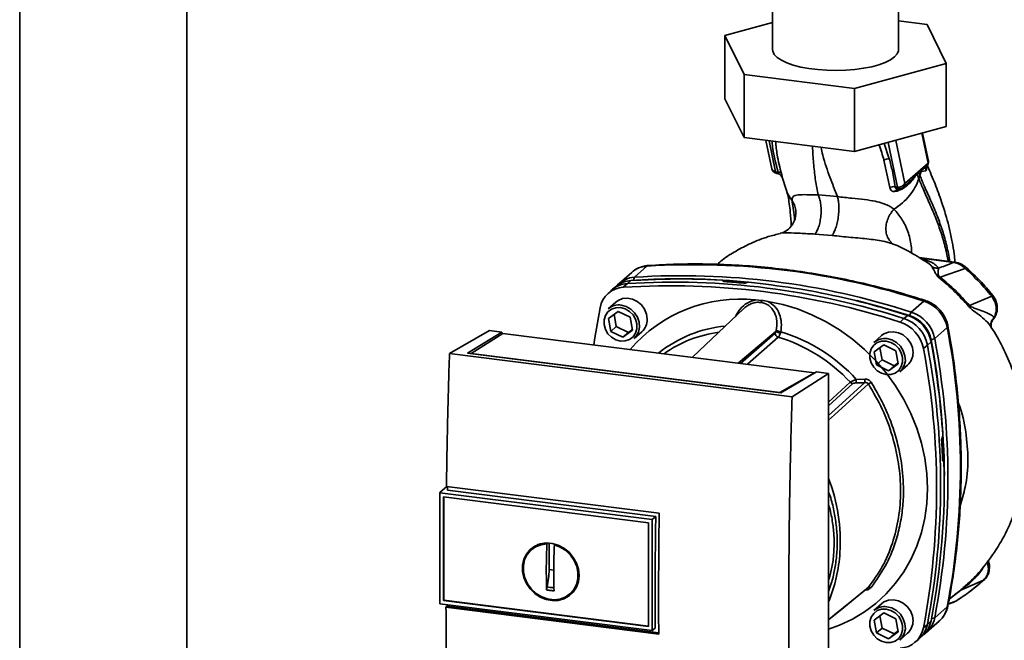
# Paper-space layout 'Blatt1' of a CAD drawing. Units: millimetres. Extents: x 0 to 6300, y 0 to 4455.
# Drawn here: x 4749 to 4999, y 2221 to 2379 of the extents above; entities that cross this region are included whole.
import ezdxf

# ---------------------------------------------------------------- set-up
doc = ezdxf.new("R2010")
doc.units = ezdxf.units.MM

psp = doc.layouts.new('Blatt1')

# ---------------------------------------------------------------- linework, layer by layer
at = {"color": 7, "linetype": 'Continuous', "lineweight": 35, "ltscale": 15}
for p, q in [((4748.94, 2487.64), (4748.94, 2211.4)), ((4791.34, 2211.4), (4791.34, 2487.64)), ((4940.05, 2384.31), (4940.05, 2371.11)), ((4972.05, 2371.11), (4972.05, 2384.31)), ((4927.97, 2374.65), (4940.05, 2377.95)), ((4972.05, 2378.36), (4979.28, 2377.45)), ((4979.28, 2377.45), (4984.13, 2367.58)), ((4932.82, 2364.78), (4927.97, 2374.65)), ((4927.97, 2374.65), (4927.97, 2358.62)), ((4984.13, 2367.58), (4960.9, 2361.24)), ((4984.13, 2367.58), (4984.13, 2351.55)), ((4960.9, 2361.24), (4932.82, 2364.78)), ((4932.82, 2364.78), (4932.82, 2348.75)), ((4960.9, 2361.24), (4960.9, 2345.21)), ((4932.82, 2348.75), (4927.97, 2358.62)), ((4984.13, 2351.55), (4960.9, 2345.21)), ((4977.97, 2349.87), (4979.54, 2342.3)), ((4979.61, 2342.78), (4978.13, 2349.91)), ((4960.9, 2345.21), (4932.82, 2348.75)), ((4938.39, 2348.05), (4939.88, 2340.84)), ((4939.23, 2347.94), (4940.84, 2340.12)), ((4969.69, 2343.41), (4968.43, 2347.26)), ((4969.42, 2347.53), (4971.76, 2336.23)), ((4973.62, 2337.08), (4971.35, 2348.06)), ((4968.34, 2343.05), (4969.86, 2336.08)), ((4979.54, 2342.3), (4973.62, 2337.08)), ((4940.84, 2340.12), (4941.45, 2340.03)), ((4941.13, 2339.66), (4941.3, 2339.63)), ((4976.73, 2339.51), (4977.15, 2339.97)), ((4977.15, 2340.08), (4977.85, 2340.55)), ((4977.15, 2340.08), (4977.15, 2339.97)), ((4977.85, 2340.55), (4977.79, 2340.16)), ((4977.79, 2340.16), (4979, 2340.37)), ((4979.35, 2341.6), (4979.29, 2341.53)), ((4942.29, 2339.03), (4942.37, 2338.9)), ((4942.39, 2338.84), (4942.37, 2338.9)), ((4942.39, 2338.84), (4942.46, 2338.67)), ((4942.43, 2338.99), (4943.56, 2335.36)), ((4973.21, 2336.13), (4974.54, 2337.3)), ((4974.51, 2337.33), (4974.41, 2337.24)), ((4977.2, 2338.29), (4977.48, 2339.11)), ((4971.12, 2335.06), (4971.66, 2335.16)), ((4971.76, 2336.23), (4971.15, 2336.29)), ((4956.52, 2333.81), (4951.64, 2334.24)), ((4950.81, 2324.29), (4955.19, 2323.93)), ((4986.26, 2317.19), (4977.25, 2318.32)), ((4986.07, 2317.11), (4977.75, 2318.16)), ((4979.22, 2317.15), (4979.83, 2316.74)), ((4908.17, 2316.16), (4904.99, 2313.35)), ((4988.97, 2315.59), (4982.63, 2313.38)), ((4904.3, 2314.57), (4901.12, 2311.77)), ((4904.12, 2312.52), (4903.14, 2311.71)), ((4904.99, 2313.35), (4904.76, 2312.57)), ((4927.55, 2312.41), (4927.56, 2312.43)), ((4927.57, 2312.31), (4927.55, 2312.41)), ((4927.56, 2312.43), (4927.59, 2312.29)), ((4927.63, 2312.28), (4927.59, 2312.48)), ((4899.09, 2309.97), (4898.15, 2309.08)), ((4900.44, 2311.1), (4899.44, 2310.28)), ((4903.14, 2311.71), (4902.17, 2310.81)), ((4933.41, 2311.96), (4933.39, 2311.95)), ((4935.74, 2307.62), (4937.31, 2307.48)), ((4975.29, 2304.49), (4978.47, 2307.3)), ((4995.7, 2308.51), (4990.04, 2306.2)), ((4900.27, 2307.02), (4898.33, 2305.31)), ((4898.41, 2302.89), (4900.88, 2304.69)), ((4900.88, 2304.69), (4903.93, 2303.2)), ((4932.76, 2305.37), (4919.77, 2293.03)), ((4898.98, 2299.6), (4898.41, 2302.89)), ((4899.86, 2303.94), (4900.4, 2300.85)), ((4903.93, 2303.2), (4904.51, 2299.91)), ((4972.45, 2301.96), (4973.43, 2302.86)), ((4973.43, 2302.86), (4974.39, 2303.67)), ((4974.83, 2303.66), (4975.29, 2304.49)), ((4996.04, 2302.66), (4996.33, 2303.18)), ((4858.04, 2293.99), (4868.23, 2299.79)), ((4871.32, 2299.4), (4868.23, 2299.79)), ((4900.4, 2300.85), (4898.98, 2299.6)), ((4900.4, 2300.85), (4903.45, 2299.36)), ((4904.51, 2299.91), (4902.03, 2298.11)), ((4903.45, 2299.36), (4904.47, 2300.11)), ((4931.29, 2291.58), (4940.98, 2299.7)), ((4981.22, 2297.76), (4984.4, 2300.57)), ((4995.55, 2300.68), (4995.55, 2300.67)), ((4862.66, 2294.04), (4871.32, 2299.4)), ((4871.62, 2299.1), (4863.57, 2293.97)), ((4871.32, 2299.4), (4871.32, 2298.91)), ((4950.75, 2289.13), (4871.62, 2299.1)), ((4902.03, 2298.11), (4898.98, 2299.6)), ((4903.45, 2299.36), (4902.03, 2298.11)), ((4904.94, 2297.81), (4906.89, 2299.52)), ((4931.96, 2291.5), (4940.72, 2299.16)), ((4941.49, 2298.13), (4933.67, 2291.28)), ((4967.74, 2298.52), (4965.79, 2296.81)), ((4981.22, 2297.76), (4980.34, 2297.42)), ((4965.87, 2294.39), (4968.35, 2296.19)), ((4967.32, 2295.44), (4967.86, 2292.35)), ((4968.35, 2296.19), (4971.4, 2294.7)), ((4971.4, 2294.7), (4971.97, 2291.41)), ((4979.37, 2296.13), (4978.35, 2295.27)), ((4980.29, 2296.98), (4979.37, 2296.13)), ((4945, 2283.03), (4858.04, 2293.99)), ((4942.13, 2284.03), (4862.66, 2294.04)), ((4863.57, 2293.97), (4941.92, 2284.1)), ((4863.57, 2293.97), (4863.57, 2293.93)), ((4966.45, 2291.1), (4965.87, 2294.39)), ((4967.86, 2292.35), (4966.45, 2291.1)), ((4967.86, 2292.35), (4970.91, 2290.86)), ((4969.5, 2289.61), (4966.45, 2291.1)), ((4971.97, 2291.41), (4969.5, 2289.61)), ((4970.91, 2290.86), (4969.5, 2289.61)), ((4970.91, 2290.86), (4971.94, 2291.61)), ((4972.41, 2289.31), (4974.35, 2291.02)), ((4941.92, 2284.1), (4950.75, 2289.13)), ((4951.19, 2289.34), (4942.13, 2284.03)), ((4945, 2283.03), (4954.28, 2288.95)), ((4950.75, 2289.13), (4950.75, 2289.08)), ((4954.28, 2288.95), (4951.19, 2289.34)), ((4954.28, 2187.12), (4954.28, 2288.95)), ((4961.32, 2287.43), (4963.46, 2287.5)), ((4954.28, 2281.67), (4959.8, 2286.69)), ((4954.28, 2280.75), (4960.44, 2286.36)), ((4941.92, 2284.06), (4941.92, 2284.1)), ((4983.11, 2272.64), (4983.13, 2272.66)), ((4983.44, 2266.74), (4983.27, 2266.74)), ((4983.29, 2266.72), (4983.4, 2266.73)), ((4983.38, 2266.71), (4983.31, 2266.71)), ((4983.4, 2266.73), (4983.38, 2266.71)), ((4857.35, 2260.24), (4855.7, 2258.79)), ((4857.27, 2260.25), (4911.27, 2253.45)), ((4855.6, 2258.69), (4855.7, 2258.79)), ((4855.6, 2258.69), (4909.54, 2251.89)), ((4855.6, 2258.69), (4855.6, 2230.5)), ((4856.52, 2231.31), (4856.52, 2257.64)), ((4856.53, 2257.64), (4908.61, 2251.08)), ((4856.63, 2231.41), (4856.63, 2257.63)), ((4910.39, 2252.68), (4857.54, 2259.34)), ((4909.54, 2251.89), (4910.39, 2252.68)), ((4908.61, 2251.08), (4908.61, 2224.75)), ((4909.54, 2251.9), (4909.54, 2223.7)), ((4879.78, 2244.99), (4878.97, 2244.34)), ((4879.8, 2244.96), (4880.6, 2245.39)), ((4882.63, 2238.57), (4882.8, 2245.69)), ((4882.8, 2245.69), (4882.92, 2245.79)), ((4883.33, 2239.19), (4883.33, 2245.92)), ((4884.83, 2245.58), (4884.67, 2245.45)), ((4884.51, 2239.05), (4883.33, 2239.19)), ((4890.48, 2235.21), (4889.54, 2233.91)), ((4993.61, 2236.48), (4987.87, 2233.93)), ((4988.59, 2234.64), (4988.44, 2234.51)), ((4888.82, 2233.17), (4889.58, 2233.88)), ((4984.89, 2231.64), (4987.87, 2233.93)), ((4987.63, 2233.81), (4986.25, 2232.77)), ((4909.54, 2223.7), (4855.6, 2230.5)), ((4856.63, 2231.41), (4856.52, 2231.31)), ((4908.61, 2224.75), (4856.53, 2231.31)), ((4908.61, 2224.86), (4856.63, 2231.41)), ((4857.15, 2229.64), (4857.43, 2229.88)), ((4911.16, 2222.83), (4857.15, 2229.64)), ((4857.43, 2229.88), (4857.43, 2230.27)), ((4857.43, 2229.88), (4911.16, 2223.11)), ((4967.74, 2230.52), (4965.79, 2228.81)), ((4984.4, 2229.72), (4981.22, 2226.91)), ((4984.66, 2230.38), (4986.12, 2230.93)), ((4984.67, 2230.45), (4986.6, 2231.2)), ((4985.97, 2230.87), (4986.5, 2231.16)), ((4986.6, 2231.2), (4986.75, 2231.3)), ((4986.69, 2231.25), (4986.76, 2231.29)), ((4965.87, 2226.39), (4968.35, 2228.19)), ((4967.32, 2227.44), (4967.86, 2224.35)), ((4968.35, 2228.19), (4971.4, 2226.7)), ((4966.45, 2223.1), (4965.87, 2226.39)), ((4971.4, 2226.7), (4971.97, 2223.41)), ((4978.35, 2224.43), (4979.37, 2225.28)), ((4979.16, 2223.27), (4982.35, 2226.07)), ((4979.37, 2225.28), (4980.29, 2226.15)), ((4980.42, 2226.78), (4981.22, 2226.91)), ((4910.28, 2224.32), (4909.54, 2223.7)), ((4967.86, 2224.35), (4966.45, 2223.1)), ((4969.5, 2221.61), (4966.45, 2223.1)), ((4967.86, 2224.35), (4970.91, 2222.86)), ((4971.97, 2223.41), (4969.5, 2221.61)), ((4970.91, 2222.86), (4969.5, 2221.61)), ((4970.91, 2222.86), (4971.94, 2223.61)), ((4972.41, 2221.31), (4974.35, 2223.02)), ((4977.48, 2221.79), (4978.42, 2222.68)), ((4976.13, 2220.66), (4977.13, 2221.48))]:
    psp.add_line(p, q, dxfattribs=at)
at = {"color": 7, "linetype": 'Continuous', "lineweight": 35, "ltscale": 15, "flags": 128}
for points in [[(4972.05, 2371.11), (4972.02, 2370.78), (4971.69, 2369.99), (4971.02, 2369.23), (4970.01, 2368.51), (4968.68, 2367.84), (4967.08, 2367.25), (4965.23, 2366.74), (4963.17, 2366.34), (4960.96, 2366.04), (4958.63, 2365.85), (4956.25, 2365.78), (4953.87, 2365.83), (4951.53, 2366), (4949.29, 2366.28), (4947.2, 2366.67), (4945.32, 2367.16), (4943.67, 2367.74), (4942.3, 2368.39), (4941.23, 2369.1), (4940.5, 2369.86), (4940.11, 2370.65), (4940.05, 2371.11)], [(4942.3, 2339.01), (4942.27, 2339.05), (4942.17, 2339.18)], [(4942.46, 2338.67), (4942.38, 2338.87), (4942.3, 2339.01)], [(4972.06, 2335.76), (4972.01, 2335.77), (4971.96, 2335.81), (4971.91, 2335.86), (4971.86, 2335.93), (4971.82, 2336.01), (4971.79, 2336.11), (4971.76, 2336.23)], [(4972.12, 2335.76), (4972.06, 2335.76), (4972.06, 2335.76)], [(4986.07, 2317.11), (4986.17, 2317.18), (4986.26, 2317.19)], [(4908.5, 2316.31), (4908.39, 2316.28), (4908.17, 2316.16)], [(4908.26, 2302.68), (4908.08, 2303.98), (4907.57, 2305.22), (4906.77, 2306.31), (4905.73, 2307.19), (4904.53, 2307.77), (4903.26, 2308.01), (4902.01, 2307.91), (4900.88, 2307.46), (4900.27, 2307.02)], [(4938.89, 2307.22), (4942.67, 2306.43), (4946.41, 2305.3), (4950.07, 2303.84), (4953.63, 2302.07), (4957.06, 2300), (4960.33, 2297.64), (4963.41, 2295.02), (4966.28, 2292.15), (4968.91, 2289.07), (4971.29, 2285.78), (4973.39, 2282.33), (4975.2, 2278.74), (4976.69, 2275.04), (4977.87, 2271.25), (4978.72, 2267.42), (4979.23, 2263.56), (4979.41, 2259.72), (4979.23, 2255.92), (4978.72, 2252.19), (4977.87, 2248.57), (4976.69, 2245.08), (4975.2, 2241.76), (4973.39, 2238.62), (4971.29, 2235.7), (4968.91, 2233.01), (4966.28, 2230.59), (4963.41, 2228.45), (4960.33, 2226.6), (4957.06, 2225.07), (4954.28, 2224.06)], [(4961.49, 2307.42), (4967.11, 2305.96), (4974.83, 2303.66)], [(4978.47, 2307.3), (4978.67, 2307.43), (4978.83, 2307.45), (4978.86, 2307.45)], [(4894.69, 2296.19), (4894.95, 2297.97), (4896.27, 2305.61)], [(4901.46, 2305.64), (4902.64, 2305.32), (4903.73, 2304.68), (4904.64, 2303.78), (4905.29, 2302.68), (4905.62, 2301.48), (4905.62, 2300.27), (4905.29, 2299.16), (4904.64, 2298.22), (4903.73, 2297.54), (4902.64, 2297.18), (4901.46, 2297.16), (4900.27, 2297.48), (4899.18, 2298.12), (4898.28, 2299.02), (4897.63, 2300.12), (4897.29, 2301.32), (4897.29, 2302.53), (4897.63, 2303.64), (4898.28, 2304.58), (4899.18, 2305.26), (4900.27, 2305.62), (4901.46, 2305.64)], [(4901.63, 2306.27), (4902.9, 2305.94), (4904.06, 2305.28), (4905.05, 2304.34), (4905.79, 2303.2), (4906.21, 2301.94), (4906.3, 2300.65), (4906.04, 2299.42), (4905.45, 2298.36), (4904.94, 2297.81)], [(4984.6, 2300.93), (4984.6, 2300.91), (4984.56, 2300.75), (4984.4, 2300.57)], [(4968.92, 2297.14), (4970.11, 2296.82), (4971.2, 2296.18), (4972.1, 2295.28), (4972.75, 2294.18), (4973.09, 2292.98), (4973.09, 2291.77), (4972.75, 2290.66), (4972.1, 2289.72), (4971.2, 2289.04), (4970.11, 2288.68), (4968.92, 2288.66), (4967.74, 2288.98), (4966.65, 2289.62), (4965.74, 2290.52), (4965.09, 2291.62), (4964.76, 2292.82), (4964.76, 2294.03), (4965.09, 2295.14), (4965.74, 2296.08), (4966.65, 2296.76), (4967.74, 2297.12), (4968.92, 2297.14)], [(4975.72, 2294.18), (4975.55, 2295.48), (4975.04, 2296.72), (4974.24, 2297.81), (4973.2, 2298.69), (4972, 2299.27), (4970.73, 2299.51), (4969.48, 2299.41), (4968.35, 2298.96), (4967.74, 2298.52)], [(4969.1, 2297.77), (4970.36, 2297.44), (4971.53, 2296.78), (4972.52, 2295.84), (4973.25, 2294.7), (4973.68, 2293.44), (4973.77, 2292.15), (4973.51, 2290.92), (4972.92, 2289.86), (4972.41, 2289.31)], [(4954.28, 2278.25), (4956.83, 2280.55), (4963.52, 2286.6)], [(4964.41, 2286.26), (4955.81, 2278.47), (4954.28, 2277.09)], [(4910.28, 2224.32), (4910.27, 2227.84), (4910.27, 2231.37), (4910.27, 2234.91), (4910.28, 2238.45), (4910.3, 2242), (4910.32, 2245.56), (4910.35, 2249.12), (4910.39, 2252.68)], [(4890.95, 2237.7), (4890.78, 2236.16), (4890.28, 2234.73), (4889.48, 2233.49), (4888.41, 2232.48), (4887.11, 2231.76), (4885.67, 2231.36), (4884.13, 2231.3), (4882.57, 2231.58), (4881.07, 2232.19), (4879.69, 2233.1), (4878.5, 2234.27), (4877.56, 2235.64), (4876.9, 2237.15), (4876.57, 2238.73), (4876.57, 2240.3), (4876.9, 2241.79), (4877.56, 2243.13), (4878.5, 2244.27), (4879.69, 2245.13), (4881.07, 2245.7), (4882.57, 2245.93), (4884.13, 2245.82), (4885.67, 2245.37), (4887.11, 2244.6), (4888.41, 2243.56), (4889.48, 2242.28), (4890.28, 2240.84), (4890.78, 2239.28), (4890.95, 2237.7)], [(4884.67, 2245.45), (4886.18, 2244.88), (4887.56, 2244), (4888.75, 2242.86), (4889.7, 2241.5), (4890.35, 2240), (4890.67, 2238.44), (4890.65, 2236.88), (4890.29, 2235.4), (4889.61, 2234.09), (4888.64, 2233), (4887.42, 2232.18), (4886.02, 2231.69), (4884.51, 2231.53), (4882.96, 2231.73), (4881.45, 2232.26), (4880.05, 2233.11), (4878.84, 2234.23), (4877.86, 2235.57), (4877.18, 2237.06), (4876.82, 2238.62), (4876.8, 2240.18), (4877.13, 2241.67), (4877.78, 2243), (4878.72, 2244.12), (4879.92, 2244.97), (4881.3, 2245.5), (4882.8, 2245.69)], [(4954.28, 2226.44), (4957.65, 2229.18), (4964.41, 2234.68)], [(4993.61, 2236.48), (4993.74, 2236.56), (4993.78, 2236.6)], [(4954.28, 2226.43), (4955.81, 2227.67), (4964.19, 2234.49)], [(4975.72, 2226.18), (4975.55, 2227.48), (4975.04, 2228.72), (4974.24, 2229.81), (4973.2, 2230.69), (4972, 2231.27), (4970.73, 2231.51), (4969.48, 2231.41), (4968.35, 2230.96), (4967.74, 2230.52)], [(4969.1, 2229.77), (4970.36, 2229.44), (4971.53, 2228.78), (4972.52, 2227.84), (4973.25, 2226.7), (4973.68, 2225.44), (4973.77, 2224.15), (4973.51, 2222.92), (4972.92, 2221.86), (4972.41, 2221.31)], [(4984.4, 2229.72), (4984.56, 2229.92), (4984.59, 2230.03)], [(4968.92, 2229.14), (4970.11, 2228.82), (4971.2, 2228.18), (4972.1, 2227.28), (4972.75, 2226.18), (4973.09, 2224.98), (4973.09, 2223.77), (4972.75, 2222.66), (4972.1, 2221.72), (4971.2, 2221.04), (4970.11, 2220.68), (4968.92, 2220.66), (4967.74, 2220.98), (4966.65, 2221.62), (4965.74, 2222.52), (4965.09, 2223.62), (4964.76, 2224.82), (4964.76, 2226.03), (4965.09, 2227.14), (4965.74, 2228.08), (4966.65, 2228.76), (4967.74, 2229.12), (4968.92, 2229.14)]]:
    psp.add_lwpolyline(points, dxfattribs=at)
at = {"color": 7, "linetype": 'Continuous', "lineweight": 35, "ltscale": 225}
for centre, radius, start, end in [((4969.56, 2341.21), 2.2, 86.7483, 123.5908), ((4978.14, 2342.47), 1.5, 322.3014, 11.6813), ((4978.86, 2342.63), 0.758, 333.555, 10.8462), ((4941.35, 2341.14), 1.5, 191.7419, 261.5864), ((4941.38, 2340.13), 0.542, 181.2877, 241.7657), ((4941.44, 2338.96), 1.07, 33.0031, 89.6457), ((4978.05, 2339.57), 1.32, 175.5656, 182.5353), ((4970.83, 2334.23), 2.09, 81.0075, 117.5096), ((4972.04, 2334.81), 0.959, 85.2148, 164.6038), ((4972.04, 2338.08), 1.87, 261.3869, 327.6348), ((4972.22, 2337.25), 1.5, 265.8909, 311.3658), ((4908.56, 2309.68), 6.49, 93.3989, 131.0595), ((4920.1, 2127.43), 189.1, 72.0219, 93.6166), ((4989.46, 2315.26), 0.594, 111.0533, 145.7637), ((4904.5, 2306.07), 6.46, 93.4176, 128.9362), ((4905.35, 2306.94), 6.42, 93.2271, 138.8496), ((4916.23, 2132.84), 180.1, 86.4895, 93.857), ((4916.85, 2131.95), 180.95, 84.3399, 93.8355), ((4916.92, 2124.63), 189.1, 72.0219, 93.6166), ((4915.62, 2126.95), 185.69, 84.7062, 86.2231), ((4902.53, 2304.46), 6.36, 93.1936, 169.6256), ((4903.51, 2305.26), 6.46, 93.3349, 133.197), ((4914.1, 2122.13), 189.05, 72.0219, 93.6166), ((4915.06, 2122.99), 189.1, 72.0219, 93.6166), ((4931.8, 2271), 36.82, 83.8607, 139.2646), ((4936.17, 2307.71), 1.16, 319.7911, 348.6058), ((4975.7, 2298.87), 8.87, 11.0352, 71.7841), ((4994.84, 2309.7), 1.47, 305.6454, 319.4716), ((4901.04, 2302.15), 4.16, 81.7953, 130.7075), ((5051.55, 2235.8), 93.48, 131.1461, 131.3412), ((4904.1, 2302.61), 4.16, 312.1118, 1.0239), ((4970.66, 2294.43), 8.87, 11.0352, 71.7841), ((4971.64, 2295.29), 8.82, 11.0352, 71.7841), ((4972.26, 2295.84), 8.23, 11.0352, 71.7841), ((4972.51, 2296.07), 8.87, 11.0352, 71.7841), ((4930.99, 2269.25), 31.82, 95.1925, 128.6095), ((4942.29, 2301.11), 1.92, 227.186, 263.5585), ((4942.47, 2302.84), 3.33, 244.1388, 264.7491), ((4969.69, 2293.58), 8.82, 11.0352, 71.7841), ((4798.99, 2265.15), 188.77, 349.1837, 10.8163), ((4930.44, 2268.74), 30.91, 97.3732, 125.3721), ((4941.82, 2299.19), 1.11, 181.6047, 252.6186), ((4929.31, 2258.27), 41.69, 42.9829, 73.0039), ((4929.73, 2258.63), 42.75, 42.3635, 73.0836), ((4968.51, 2293.65), 4.16, 81.7953, 130.7075), ((4788.8, 2261.48), 194.88, 0.4715, 10.626), ((4795.47, 2262.34), 189.1, 349.2026, 10.7974), ((4792.98, 2259.85), 188.73, 349.1837, 10.8163), ((4793.95, 2260.7), 188.77, 349.1837, 10.8163), ((4785.75, 2260.63), 197.92, 3.6657, 10.5839), ((4971.56, 2294.11), 4.16, 312.1118, 1.0239), ((4972.14, 2287.57), 10.83, 180.6985, 185.3866), ((4972.01, 2287.61), 8.55, 180.7519, 186.7862), ((4960.59, 2287.42), 1.08, 222.9083, 261.9255), ((4982.49, 2259.24), 32.51, 122.3718, 123.7957), ((4791.07, 2260.76), 192.24, 1.8739, 3.3561), ((4800.39, 2261.05), 183.26, 349.0204, 1.6716), ((4911.93, 2246.21), 45.31, 356.5447, 20.8043), ((4917.77, 2245.99), 39.47, 337.6993, 356.3503), ((4964.73, 2234.09), 0.671, 58.1255, 118.6889), ((4988.07, 2233.25), 0.713, 106.5918, 128.2448), ((4968.51, 2225.65), 4.16, 81.7953, 130.7075), ((4978.02, 2230.91), 6.49, 311.7598, 349.4203), ((4971.56, 2226.11), 4.16, 312.1118, 1.0239), ((4973.03, 2226.45), 6.44, 309.5569, 349.5496), ((4973.94, 2227.34), 6.46, 313.8875, 349.4016), ((4974.89, 2228.08), 6.44, 304.0378, 349.5239), ((4972.1, 2225.58), 6.36, 273.1936, 349.6256)]:
    psp.add_arc(centre, radius, start, end, dxfattribs=at)
at = {"color": 7, "linetype": 'Continuous', "lineweight": 35, "ltscale": 15}
for points, knots in [([(4939.92, 2347.85), (4939.96, 2347.42), (4940.19, 2344.86), (4940.88, 2342.22), (4941.45, 2340.03)], [0, 0, 0, 0, 0.1694368, 1, 1, 1, 1]), ([(4942.34, 2339.55), (4941.92, 2341.16), (4941.21, 2343.91), (4940.93, 2346.62), (4940.81, 2347.74)], [0, 0, 0, 0, 0.586366, 1, 1, 1, 1]), ([(4951.64, 2334.24), (4951.41, 2335.42), (4950.94, 2337.78), (4950.51, 2341.71), (4950.27, 2344.62), (4950.22, 2346.37), (4950.21, 2346.56)], [0, 0, 0, 0, 0.317674, 0.63917, 0.961622, 1, 1, 1, 1]), ([(4956.52, 2333.81), (4955.88, 2335.43), (4954.6, 2338.69), (4953.1, 2342.86), (4952.51, 2345.62), (4952.37, 2346.28)], [0, 0, 0, 0, 0.428286, 0.861311, 1, 1, 1, 1]), ([(4967.1, 2346.9), (4967.1, 2346.89), (4967.62, 2345.59), (4967.98, 2344.31), (4968.34, 2343.05)], [0, 0, 0, 0, 0.010552, 1, 1, 1, 1]), ([(4971.15, 2336.29), (4970.96, 2337.61), (4970.6, 2339.97), (4969.97, 2342.36), (4969.69, 2343.41)], [0, 0, 0, 0, 0.559976, 1, 1, 1, 1]), ([(4939.9, 2340.84), (4939.92, 2340.74), (4939.99, 2340.51), (4940.33, 2340.24), (4940.67, 2340.16), (4940.84, 2340.12)], [0, 0, 0, 0, 0.284284, 0.642142, 1, 1, 1, 1]), ([(4941.38, 2339.64), (4941.37, 2339.63), (4941.35, 2339.62), (4941.32, 2339.63), (4941.3, 2339.64)], [0, 0, 0, 0, 0.353193, 1, 1, 1, 1]), ([(4941.45, 2340.03), (4941.46, 2339.99), (4941.49, 2339.91), (4941.51, 2339.77), (4941.48, 2339.66), (4941.41, 2339.64), (4941.38, 2339.64)], [0, 0, 0, 0, 0.169653, 0.340093, 0.694841, 1, 1, 1, 1]), ([(4941.4, 2339.63), (4941.53, 2339.59), (4941.83, 2339.48), (4942.04, 2339.29), (4942.16, 2339.19)], [0, 0, 0, 0, 0.458724, 1, 1, 1, 1]), ([(4976.73, 2339.67), (4976.36, 2339.22), (4975.73, 2338.43), (4974.87, 2337.65), (4974.51, 2337.33)], [0, 0, 0, 0, 0.580796, 1, 1, 1, 1]), ([(4977.15, 2340.08), (4977.07, 2340.01), (4976.93, 2339.87), (4976.79, 2339.74), (4976.73, 2339.67)], [0, 0, 0, 0, 0.560077, 1, 1, 1, 1]), ([(4977.15, 2339.97), (4977.26, 2340.03), (4977.49, 2340.16), (4977.69, 2340.16), (4977.79, 2340.16)], [0, 0, 0, 0, 0.495614, 1, 1, 1, 1]), ([(4977.48, 2339.11), (4977.42, 2339.27), (4977.31, 2339.55), (4977.2, 2339.84), (4977.15, 2339.97)], [0, 0, 0, 0, 0.561479, 1, 1, 1, 1]), ([(4977.79, 2340.16), (4977.74, 2339.99), (4977.65, 2339.63), (4977.54, 2339.28), (4977.48, 2339.11)], [0, 0, 0, 0, 0.499152, 1, 1, 1, 1]), ([(4977.85, 2340.55), (4977.94, 2340.6), (4978.19, 2340.76), (4978.69, 2341.08), (4979.07, 2341.36), (4979.29, 2341.53)], [0, 0, 0, 0, 0.176506, 0.500252, 1, 1, 1, 1]), ([(4979.29, 2341.53), (4979.24, 2341.45), (4979.12, 2341.28), (4979.02, 2340.99), (4978.97, 2340.68), (4978.99, 2340.47), (4979, 2340.37)], [0, 0, 0, 0, 0.247289, 0.499999, 0.752709, 1, 1, 1, 1]), ([(4979, 2340.37), (4979.04, 2340.4), (4979.12, 2340.46), (4979.18, 2340.74), (4979.18, 2341.03), (4979.15, 2341.24), (4979.14, 2341.28)], [0, 0, 0, 0, 0.312414, 0.617158, 0.917406, 1, 1, 1, 1]), ([(4986.37, 2317.24), (4986.3, 2317.91), (4986.13, 2319.64), (4985.67, 2322.42), (4985.02, 2325.52), (4984.13, 2328.92), (4982.92, 2332.78), (4981.29, 2337.14), (4980.04, 2340.06), (4979.41, 2341.56)], [0, 0, 0, 0, 0.071383, 0.18275, 0.30767, 0.425886, 0.587974, 0.788402, 1, 1, 1, 1]), ([(4942.46, 2338.67), (4942.48, 2338.66), (4942.51, 2338.64), (4942.51, 2338.79), (4942.46, 2339.08), (4942.38, 2339.39), (4942.34, 2339.55)], [0, 0, 0, 0, 0.2453496, 0.4945274, 0.7468179, 1, 1, 1, 1]), ([(4970.89, 2330.58), (4971.62, 2331.09), (4973.07, 2332.12), (4974.85, 2334.02), (4976.3, 2336.07), (4976.9, 2337.55), (4977.2, 2338.29)], [0, 0, 0, 0, 0.250676, 0.499744, 0.749997, 1, 1, 1, 1]), ([(4971.66, 2335.16), (4972.21, 2335.39), (4973.31, 2335.84), (4974.72, 2336.98), (4975.68, 2338.05), (4976.31, 2338.99), (4976.59, 2339.34), (4976.73, 2339.51)], [0, 0, 0, 0, 0.251105, 0.501036, 0.749925, 0.874582, 1, 1, 1, 1]), ([(4976.73, 2339.51), (4976.81, 2339.28), (4976.97, 2338.87), (4977.13, 2338.46), (4977.2, 2338.29)], [0, 0, 0, 0, 0.557981, 1, 1, 1, 1]), ([(4977.2, 2338.29), (4977.57, 2337.39), (4978.38, 2335.45), (4979.95, 2332.06), (4981.5, 2328.4), (4982.88, 2324.57), (4983.94, 2321.03), (4984.42, 2318.52), (4984.63, 2317.39)], [0, 0, 0, 0, 0.154333, 0.336865, 0.539695, 0.700461, 0.865796, 1, 1, 1, 1]), ([(4977.48, 2339.11), (4977.85, 2338.21), (4978.67, 2336.24), (4980.26, 2332.81), (4981.83, 2329.09), (4983.22, 2325.2), (4984.33, 2321.42), (4984.84, 2318.67), (4985.09, 2317.33)], [0, 0, 0, 0, 0.150261, 0.32836, 0.526782, 0.68447, 0.847059, 1, 1, 1, 1]), ([(4945, 2332.83), (4944.49, 2333.52), (4943.89, 2334.31), (4943.64, 2335.25), (4943.6, 2335.38)], [0, 0, 0, 0, 0.864344, 1, 1, 1, 1]), ([(4943.6, 2335.27), (4943.74, 2334.82), (4944.01, 2333.93), (4944.3, 2332.08), (4944.59, 2329.65), (4944.73, 2327.54), (4944.8, 2326.32)], [0, 0, 0, 0, 0.2432016, 0.4838025, 0.7026635, 1, 1, 1, 1]), ([(4969.86, 2336.08), (4969.9, 2335.92), (4969.97, 2335.62), (4970.27, 2335.3), (4970.65, 2335.1), (4970.96, 2335.08), (4971.12, 2335.06)], [0, 0, 0, 0, 0.253081, 0.50549, 0.754394, 1, 1, 1, 1]), ([(4972.12, 2335.76), (4971.99, 2335.77), (4971.75, 2335.78), (4971.43, 2335.88), (4971.24, 2336.02), (4971.17, 2336.17), (4971.16, 2336.25), (4971.15, 2336.29)], [0, 0, 0, 0, 0.27768, 0.535592, 0.772771, 0.886415, 1, 1, 1, 1]), ([(4972.1, 2335.8), (4972.04, 2335.77), (4971.9, 2335.72), (4971.74, 2335.49), (4971.68, 2335.27), (4971.66, 2335.16)], [0, 0, 0, 0, 0.284235, 0.649798, 1, 1, 1, 1]), ([(4973.62, 2337.08), (4973.6, 2336.91), (4973.56, 2336.58), (4973.38, 2336.26), (4973.22, 2336.16), (4973.2, 2336.14)], [0, 0, 0, 0, 0.454176, 0.908351, 1, 1, 1, 1]), ([(4951.64, 2334.24), (4950.63, 2334.26), (4948.55, 2334.29), (4946.4, 2334.3), (4945.1, 2333.95), (4945.04, 2333.21), (4945, 2332.83)], [0, 0, 0, 0, 0.2292, 0.469491, 0.725763, 1, 1, 1, 1]), ([(4945, 2332.83), (4945.22, 2332.46), (4945.67, 2331.67), (4946.01, 2330.34), (4945.95, 2329.42), (4945.92, 2328.97)], [0, 0, 0, 0, 0.318258, 0.667335, 1, 1, 1, 1]), ([(4945, 2332.83), (4945.1, 2332.22), (4945.29, 2331), (4945.5, 2329.25), (4945.65, 2328.03), (4945.67, 2327.85)], [0, 0, 0, 0, 0.460538, 0.917225, 1, 1, 1, 1]), ([(4951.64, 2334.24), (4951.76, 2333.94), (4952.02, 2333.31), (4952.28, 2332.07), (4952.41, 2330.6), (4952.37, 2329), (4952.15, 2327.45), (4951.78, 2326.09), (4951.33, 2325.01), (4950.98, 2324.52), (4950.81, 2324.29)], [0, 0, 0, 0, 0.1116046, 0.2339451, 0.3646588, 0.5, 0.6353412, 0.7660549, 0.8883954, 1, 1, 1, 1]), ([(4956.52, 2333.81), (4956.6, 2333.51), (4956.77, 2332.9), (4956.89, 2331.67), (4956.9, 2330.21), (4956.76, 2328.64), (4956.48, 2327.09), (4956.09, 2325.75), (4955.65, 2324.66), (4955.34, 2324.17), (4955.19, 2323.93)], [0, 0, 0, 0, 0.1117276, 0.2340998, 0.3647615, 0.5, 0.6352385, 0.7659002, 0.8882724, 1, 1, 1, 1]), ([(4970.89, 2330.58), (4970.89, 2330.58), (4970.89, 2330.58), (4970.87, 2330.59), (4970.82, 2330.63), (4970.62, 2330.79), (4970.17, 2331.11), (4969.33, 2331.6), (4968, 2332.15), (4966.04, 2332.66), (4963.38, 2333.07), (4960.68, 2333.33), (4958.32, 2333.58), (4957.13, 2333.73), (4956.52, 2333.81)], [0, 0, 0, 0, 0.000162, 0.001487, 0.005208, 0.01933, 0.073905, 0.162163, 0.281295, 0.427614, 0.597407, 0.78772, 0.890976, 1, 1, 1, 1]), ([(4970.89, 2330.58), (4970.6, 2330.24), (4970, 2329.54), (4969.31, 2328.25), (4968.88, 2326.78), (4968.78, 2325.25), (4969.07, 2323.85), (4969.61, 2322.75), (4970.14, 2322.27), (4970.36, 2322.07)], [0, 0, 0, 0, 0.129678, 0.272113, 0.424532, 0.582482, 0.740431, 0.89285, 1, 1, 1, 1]), ([(4975.39, 2319.45), (4975.36, 2320.07), (4975.27, 2322.06), (4974.46, 2325.08), (4972.94, 2328.25), (4971.58, 2329.79), (4970.89, 2330.58)], [0, 0, 0, 0, 0.1316, 0.41483, 0.703991, 1, 1, 1, 1]), ([(4945.94, 2328.97), (4945.88, 2328.63), (4945.76, 2327.89), (4945.06, 2326.44), (4943.79, 2325.12), (4942.62, 2324.69), (4942.03, 2324.48)], [0, 0, 0, 0, 0.209002, 0.450355, 0.720769, 1, 1, 1, 1]), ([(4942.06, 2324.48), (4942.07, 2324.48), (4942.46, 2324.7), (4944.11, 2324.61), (4947.03, 2324.5), (4949.53, 2324.36), (4950.81, 2324.29)], [0, 0, 0, 0, 0.006801, 0.31899, 0.651378, 1, 1, 1, 1]), ([(4942.07, 2324.42), (4941.03, 2324.18), (4938.44, 2323.58), (4934.64, 2322.06), (4930.78, 2320.05), (4927.93, 2318.26), (4926.43, 2316.96), (4926.01, 2316.6)], [0, 0, 0, 0, 0.174682, 0.436106, 0.673313, 0.907874, 1, 1, 1, 1]), ([(4955.19, 2323.93), (4956.75, 2323.77), (4959.09, 2323.52), (4962.27, 2323.25), (4964.54, 2323.02), (4966.64, 2322.77), (4968.41, 2322.47), (4969.35, 2322.19), (4969.74, 2322.07)], [0, 0, 0, 0, 0.318371, 0.472857, 0.621423, 0.76468, 0.9017, 1, 1, 1, 1]), ([(4969.74, 2322.07), (4969.89, 2322.04), (4970.06, 2322), (4970.2, 2321.93), (4970.22, 2321.92)], [0, 0, 0, 0, 0.836917, 1, 1, 1, 1]), ([(4979.82, 2316.72), (4978.45, 2317.6), (4975.37, 2319.58), (4972.13, 2321.27), (4970.24, 2321.92), (4970.22, 2321.93)], [0, 0, 0, 0, 0.441359, 0.99624, 1, 1, 1, 1]), ([(4982.21, 2315.61), (4982.01, 2315.88), (4981.61, 2316.43), (4980.12, 2317.31), (4978.65, 2317.84), (4977.75, 2318.16)], [0, 0, 0, 0, 0.279543, 0.559963, 1, 1, 1, 1]), ([(4989.25, 2315.81), (4988.85, 2316.12), (4987.95, 2316.82), (4986.87, 2317.06), (4986.26, 2317.19)], [0, 0, 0, 0, 0.438722, 1, 1, 1, 1]), ([(4908.5, 2316.31), (4908.16, 2316.27), (4907.32, 2316.18), (4906.04, 2315.74), (4904.94, 2315.15), (4904.43, 2314.65), (4904.27, 2314.49)], [0, 0, 0, 0, 0.214371, 0.536831, 0.856649, 1, 1, 1, 1]), ([(4978.85, 2307.45), (4977.56, 2307.85), (4973.84, 2309.02), (4967.65, 2310.72), (4960.27, 2312.47), (4952.86, 2313.92), (4945.43, 2315.08), (4938, 2315.93), (4930.58, 2316.49), (4923.18, 2316.74), (4915.81, 2316.71), (4910.94, 2316.44), (4908.5, 2316.31)], [0, 0, 0, 0, 0.055572, 0.160538, 0.265504, 0.370463, 0.475414, 0.580356, 0.685288, 0.790209, 0.895119, 1, 1, 1, 1]), ([(4979.83, 2316.74), (4979.86, 2316.72), (4980.22, 2316.49), (4980.39, 2316.23), (4980.55, 2316)], [0, 0, 0, 0, 0.087688, 1, 1, 1, 1]), ([(4980.55, 2316), (4980.73, 2315.66), (4981, 2315.14), (4981.46, 2314.23), (4981.89, 2313.62), (4982.23, 2313.32), (4982.4, 2313.17)], [0, 0, 0, 0, 0.483441, 0.732702, 0.863647, 1, 1, 1, 1]), ([(4982.21, 2315.61), (4981.92, 2315.62), (4981.33, 2315.63), (4980.81, 2315.88), (4980.55, 2316)], [0, 0, 0, 0, 0.499999, 1, 1, 1, 1]), ([(4982.63, 2313.38), (4982.56, 2313.43), (4982.44, 2313.52), (4982.29, 2313.69), (4982.19, 2313.86), (4982.06, 2314.21), (4982.06, 2314.89), (4982.15, 2315.32), (4982.21, 2315.61)], [0, 0, 0, 0, 0.054087, 0.106698, 0.160831, 0.217939, 0.466594, 1, 1, 1, 1]), ([(4986.07, 2317.11), (4985.35, 2316.83), (4984.08, 2316.33), (4982.78, 2315.83), (4982.21, 2315.61)], [0, 0, 0, 0, 0.560002, 1, 1, 1, 1]), ([(4988.97, 2315.59), (4988.53, 2315.97), (4987.64, 2316.72), (4986.59, 2316.98), (4986.07, 2317.11)], [0, 0, 0, 0, 0.501387, 1, 1, 1, 1]), ([(4995.7, 2308.51), (4994.65, 2309.76), (4992.55, 2312.26), (4990.16, 2314.48), (4988.97, 2315.59)], [0, 0, 0, 0, 0.499966, 1, 1, 1, 1]), ([(4995.96, 2308.75), (4994.91, 2310), (4992.82, 2312.49), (4990.44, 2314.7), (4989.25, 2315.81)], [0, 0, 0, 0, 0.499999, 1, 1, 1, 1]), ([(4927.56, 2312.43), (4927.57, 2312.44), (4927.6, 2312.48), (4927.56, 2312.52), (4927.48, 2312.56), (4927.37, 2312.59), (4927.29, 2312.59), (4927.26, 2312.59)], [0, 0, 0, 0, 0.218281, 0.436524, 0.655929, 0.878089, 1, 1, 1, 1]), ([(4927.85, 2312.24), (4927.8, 2312.24), (4927.7, 2312.26), (4927.58, 2312.29), (4927.52, 2312.34), (4927.52, 2312.38), (4927.54, 2312.4), (4927.55, 2312.41)], [0, 0, 0, 0, 0.225668, 0.451403, 0.675272, 0.896057, 1, 1, 1, 1]), ([(4982.63, 2313.38), (4982.58, 2313.34), (4982.5, 2313.26), (4982.43, 2313.19), (4982.4, 2313.17)], [0, 0, 0, 0, 0.560006, 1, 1, 1, 1]), ([(4982.4, 2313.17), (4983.71, 2312.05), (4986.34, 2309.83), (4988.65, 2307.27), (4989.8, 2305.99)], [0, 0, 0, 0, 0.500182, 1, 1, 1, 1]), ([(4990.04, 2306.2), (4988.88, 2307.48), (4986.57, 2310.04), (4983.94, 2312.27), (4982.63, 2313.38)], [0, 0, 0, 0, 0.499884, 1, 1, 1, 1]), ([(4933.39, 2311.95), (4933.36, 2311.93), (4933.31, 2311.9), (4933.17, 2311.87), (4933.01, 2311.85), (4932.86, 2311.84), (4932.78, 2311.85), (4932.75, 2311.85)], [0, 0, 0, 0, 0.220312, 0.440581, 0.661976, 0.885105, 1, 1, 1, 1]), ([(4933.41, 2311.96), (4933.44, 2311.98), (4933.49, 2312.01), (4933.63, 2312.04), (4933.8, 2312.06), (4933.94, 2312.06), (4934.02, 2312.06), (4934.05, 2312.06)], [0, 0, 0, 0, 0.22025, 0.440458, 0.661779, 0.884872, 1, 1, 1, 1]), ([(4934.05, 2312.06), (4937.85, 2311.62), (4945.43, 2310.74), (4955.97, 2308.69), (4965.64, 2306.35), (4971.48, 2304.56), (4974.39, 2303.67)], [0, 0, 0, 0, 0.28071, 0.561135, 0.780941, 1, 1, 1, 1]), ([(4935.74, 2307.62), (4935.01, 2307.39), (4933.57, 2306.95), (4931.79, 2305.37), (4931.04, 2304.04), (4930.67, 2303.39)], [0, 0, 0, 0, 0.337073, 0.675662, 1, 1, 1, 1]), ([(4937.31, 2307.48), (4937.57, 2307.44), (4938.1, 2307.37), (4938.62, 2307.27), (4938.89, 2307.22)], [0, 0, 0, 0, 0.499738, 1, 1, 1, 1]), ([(4938.89, 2307.22), (4939.51, 2306.83), (4940.75, 2306.04), (4941.88, 2304.06), (4942.42, 2301.84), (4942.25, 2300.3), (4942.17, 2299.53)], [0, 0, 0, 0, 0.248477, 0.498056, 0.748663, 1, 1, 1, 1]), ([(4984.6, 2300.93), (4984.52, 2301.26), (4984.34, 2302.1), (4983.78, 2303.38), (4982.89, 2304.72), (4981.77, 2305.87), (4980.47, 2306.78), (4979.46, 2307.25), (4978.92, 2307.42), (4978.85, 2307.45)], [0, 0, 0, 0, 0.111105, 0.284324, 0.458622, 0.634126, 0.810517, 0.976045, 1, 1, 1, 1]), ([(4995.7, 2308.51), (4995.96, 2308.09), (4996.5, 2307.26), (4996.85, 2305.83), (4996.84, 2304.4), (4996.5, 2303.59), (4996.33, 2303.18)], [0, 0, 0, 0, 0.2491468, 0.4993559, 0.7499351, 1, 1, 1, 1]), ([(4996.07, 2302.69), (4996.13, 2302.75), (4996.56, 2303.18), (4996.93, 2304.05), (4997.15, 2305.21), (4997.11, 2306.3), (4996.77, 2307.57), (4996.24, 2308.34), (4995.96, 2308.75)], [0, 0, 0, 0, 0.03947, 0.286721, 0.422947, 0.588234, 0.781257, 1, 1, 1, 1]), ([(4937.06, 2306.96), (4936.69, 2306.98), (4935.93, 2307.02), (4934.8, 2306.72), (4933.76, 2306.17), (4933.04, 2305.72), (4932.77, 2305.38), (4932.76, 2305.36)], [0, 0, 0, 0, 0.242361, 0.491008, 0.732025, 0.989238, 1, 1, 1, 1]), ([(4941.02, 2299.85), (4941.12, 2300.64), (4941.32, 2302.23), (4940.75, 2304.14), (4939.93, 2305.4), (4939.11, 2306.18), (4938.15, 2306.74), (4937.42, 2306.89), (4937.06, 2306.96)], [0, 0, 0, 0, 0.254972, 0.506725, 0.634993, 0.755174, 0.879157, 1, 1, 1, 1]), ([(4989.8, 2305.99), (4989.99, 2305.8), (4990.71, 2305.06), (4992.21, 2304.06), (4993.84, 2302.69), (4995.01, 2301.58), (4995.3, 2301.01), (4995.35, 2300.91)], [0, 0, 0, 0, 0.083283, 0.32371, 0.635292, 0.940916, 1, 1, 1, 1]), ([(4996.33, 2303.18), (4996.03, 2303.41), (4995.42, 2303.88), (4993.88, 2304.57), (4992.37, 2305.11), (4991.19, 2305.53), (4990.58, 2305.81), (4990.26, 2306.01), (4990.11, 2306.14), (4990.04, 2306.2)], [0, 0, 0, 0, 0.247433, 0.503877, 0.762484, 0.888388, 0.947405, 0.974759, 1, 1, 1, 1]), ([(4996.33, 2303.18), (4996.12, 2302.94), (4995.71, 2302.44), (4995.43, 2301.54), (4995.52, 2300.95), (4995.57, 2300.67)], [0, 0, 0, 0, 0.331808, 0.683387, 1, 1, 1, 1]), ([(4995.55, 2300.67), (4995.53, 2300.83), (4995.47, 2301.16), (4995.58, 2301.88), (4995.87, 2302.34), (4996.06, 2302.64)], [0, 0, 0, 0, 0.2681065, 0.5281001, 1, 1, 1, 1]), ([(4940.72, 2299.16), (4940.77, 2299.23), (4940.88, 2299.35), (4940.95, 2299.59), (4940.98, 2299.7)], [0, 0, 0, 0, 0.558032, 1, 1, 1, 1]), ([(4941.02, 2299.85), (4941.02, 2299.82), (4941, 2299.77), (4940.99, 2299.72), (4940.98, 2299.7)], [0, 0, 0, 0, 0.556457, 1, 1, 1, 1]), ([(4984.59, 2230.03), (4984.83, 2231.3), (4985.52, 2234.96), (4986.44, 2241.1), (4987.26, 2248.43), (4987.77, 2255.84), (4987.99, 2263.29), (4987.91, 2270.79), (4987.54, 2278.31), (4986.86, 2285.85), (4985.92, 2293.39), (4985.04, 2298.42), (4984.6, 2300.93)], [0, 0, 0, 0, 0.0556068, 0.1604709, 0.265347, 0.3702356, 0.475136, 0.5800477, 0.68497, 0.789902, 0.8948432, 1, 1, 1, 1]), ([(4988.39, 2234.56), (4988.79, 2234.88), (4990.6, 2236.35), (4993.69, 2239.78), (4997.33, 2244.73), (5000.2, 2250.21), (5002.16, 2255.35), (5003.4, 2260), (5004.14, 2264.24), (5004.51, 2268.44), (5004.53, 2273.02), (5004.07, 2278.17), (5002.99, 2283.84), (5001.17, 2289.81), (4998.62, 2295.46), (4996.61, 2299.18), (4995.44, 2300.83), (4995.37, 2300.93)], [0, 0, 0, 0, 0.021625, 0.099496, 0.195703, 0.282578, 0.359797, 0.426688, 0.483116, 0.53824, 0.600766, 0.671031, 0.74889, 0.833628, 0.920269, 0.995172, 1, 1, 1, 1]), ([(4941.49, 2298.13), (4941.54, 2298.18), (4941.64, 2298.28), (4941.79, 2298.53), (4941.94, 2298.83), (4942.03, 2299.08), (4942.07, 2299.2)], [0, 0, 0, 0, 0.239693, 0.486215, 0.739631, 1, 1, 1, 1]), ([(4942.17, 2299.53), (4942.15, 2299.47), (4942.12, 2299.36), (4942.09, 2299.25), (4942.07, 2299.2)], [0, 0, 0, 0, 0.557513, 1, 1, 1, 1]), ([(4858.04, 2293.99), (4857.87, 2288.33), (4857.53, 2277.03), (4857.36, 2265.85), (4857.27, 2260.25)], [0, 0, 0, 0, 0.500125, 1, 1, 1, 1]), ([(4959.8, 2286.69), (4959.88, 2286.75), (4960.04, 2286.87), (4960.42, 2287.07), (4960.85, 2287.27), (4961.16, 2287.38), (4961.32, 2287.43)], [0, 0, 0, 0, 0.25791, 0.529051, 0.75073, 1, 1, 1, 1]), ([(4963.46, 2287.5), (4963.62, 2287.5), (4963.94, 2287.49), (4964.39, 2287.33), (4964.8, 2287.08), (4964.99, 2286.82), (4965.09, 2286.7)], [0, 0, 0, 0, 0.2512918, 0.5014095, 0.7509492, 1, 1, 1, 1]), ([(4960.44, 2286.36), (4960.49, 2286.39), (4960.6, 2286.45), (4960.93, 2286.53), (4961.2, 2286.54), (4961.36, 2286.55)], [0, 0, 0, 0, 0.279563, 0.560003, 1, 1, 1, 1]), ([(4961.36, 2286.55), (4961.77, 2286.56), (4962.49, 2286.58), (4963.2, 2286.59), (4963.52, 2286.6)], [0, 0, 0, 0, 0.56, 1, 1, 1, 1]), ([(4964.41, 2286.26), (4964.36, 2286.32), (4964.26, 2286.45), (4964.04, 2286.57), (4963.79, 2286.63), (4963.61, 2286.61), (4963.52, 2286.6)], [0, 0, 0, 0, 0.230327, 0.468498, 0.724232, 1, 1, 1, 1]), ([(4964.41, 2286.26), (4965.64, 2284.14), (4968.1, 2279.92), (4970.63, 2273.07), (4972.21, 2266.08), (4972.73, 2259.08), (4972.21, 2252.25), (4970.63, 2245.79), (4968.1, 2239.79), (4965.64, 2236.38), (4964.41, 2234.68)], [0, 0, 0, 0, 0.125013, 0.250019, 0.375025, 0.500028, 0.625031, 0.750035, 0.875013, 1, 1, 1, 1]), ([(4965.09, 2286.7), (4965.95, 2285.25), (4967.66, 2282.39), (4969.67, 2277.91), (4971.55, 2272.57), (4972.94, 2266.33), (4973.41, 2260.06), (4973.14, 2254.72), (4972.44, 2250.24), (4971.08, 2245.26), (4968.82, 2239.86), (4966.35, 2236.41), (4965.09, 2234.66)], [0, 0, 0, 0, 0.085473, 0.168779, 0.250129, 0.375819, 0.500028, 0.582754, 0.66603, 0.750074, 0.872726, 1, 1, 1, 1]), ([(4944.82, 2178.78), (4944.61, 2188.28), (4944.18, 2207.3), (4944.13, 2234.36), (4944.39, 2259.61), (4944.79, 2275.23), (4945, 2283.03)], [0, 0, 0, 0, 0.279902, 0.560023, 0.780098, 1, 1, 1, 1]), ([(4987.69, 2255.34), (4988.16, 2256.9), (4989.28, 2260.64), (4989.86, 2267), (4989.21, 2274.11), (4988.27, 2279.02), (4987.25, 2281.38), (4987.21, 2281.48)], [0, 0, 0, 0, 0.189581, 0.456541, 0.722751, 0.988229, 1, 1, 1, 1]), ([(4982.98, 2272.01), (4982.98, 2272.07), (4982.97, 2272.18), (4982.99, 2272.35), (4983.03, 2272.5), (4983.07, 2272.59), (4983.1, 2272.63), (4983.11, 2272.64)], [0, 0, 0, 0, 0.225668, 0.451403, 0.675272, 0.896057, 1, 1, 1, 1]), ([(4983.13, 2272.66), (4983.14, 2272.68), (4983.18, 2272.73), (4983.22, 2272.86), (4983.25, 2273.02), (4983.26, 2273.17), (4983.26, 2273.25), (4983.26, 2273.28)], [0, 0, 0, 0, 0.218281, 0.436524, 0.655929, 0.878089, 1, 1, 1, 1]), ([(4983.38, 2266.71), (4983.36, 2266.7), (4983.32, 2266.69), (4983.27, 2266.73), (4983.23, 2266.82), (4983.21, 2266.94), (4983.21, 2267.02), (4983.2, 2267.04)], [0, 0, 0, 0, 0.220312, 0.440581, 0.661976, 0.885105, 1, 1, 1, 1]), ([(4983.4, 2266.73), (4983.42, 2266.74), (4983.45, 2266.76), (4983.51, 2266.71), (4983.54, 2266.62), (4983.57, 2266.51), (4983.57, 2266.43), (4983.57, 2266.4)], [0, 0, 0, 0, 0.22025, 0.440458, 0.661779, 0.884872, 1, 1, 1, 1]), ([(4857.54, 2259.34), (4857.54, 2259.55), (4857.54, 2259.84), (4857.55, 2260.14), (4857.55, 2260.22)], [0, 0, 0, 0, 0.722408, 1, 1, 1, 1]), ([(4954.28, 2233.66), (4954.52, 2234.32), (4955.17, 2236.08), (4955.86, 2239.08), (4956.36, 2242.57), (4956.52, 2246.08), (4956.37, 2249.62), (4955.85, 2253.22), (4955.21, 2256.33), (4954.53, 2258.19), (4954.28, 2258.85)], [0, 0, 0, 0, 0.08444, 0.227561, 0.367042, 0.502794, 0.638525, 0.777981, 0.921074, 1, 1, 1, 1]), ([(4954.28, 2236.36), (4954.57, 2237.36), (4955.16, 2239.46), (4955.59, 2242.67), (4955.71, 2245.33), (4955.67, 2247.37), (4955.57, 2248.94), (4955.38, 2250.65), (4955.08, 2252.48), (4954.72, 2254.2), (4954.41, 2255.3), (4954.28, 2255.75)], [0, 0, 0, 0, 0.162308, 0.341743, 0.49802, 0.571533, 0.651532, 0.738018, 0.830992, 0.930452, 1, 1, 1, 1]), ([(4911.27, 2253.45), (4911.22, 2247.7), (4911.11, 2237.44), (4911.14, 2227.3), (4911.16, 2222.83)], [0, 0, 0, 0, 0.559997, 1, 1, 1, 1]), ([(4880.17, 2245.21), (4880.22, 2245.3), (4880.3, 2245.45), (4880.46, 2245.52), (4880.53, 2245.55)], [0, 0, 0, 0, 0.589001, 1, 1, 1, 1]), ([(4884.67, 2245.45), (4884.63, 2244.46), (4884.55, 2242.47), (4884.5, 2239.53), (4884.5, 2236.62), (4884.55, 2234.73), (4884.58, 2233.78)], [0, 0, 0, 0, 0.249026, 0.498705, 0.749028, 1, 1, 1, 1]), ([(4987.87, 2233.93), (4987.94, 2233.99), (4988.26, 2234.24), (4989.17, 2234.94), (4990.42, 2235.98), (4991.94, 2237.53), (4993.07, 2238.81), (4993.51, 2239.7), (4993.59, 2239.86)], [0, 0, 0, 0, 0.031258, 0.138019, 0.373533, 0.613982, 0.931424, 1, 1, 1, 1]), ([(4993.61, 2236.48), (4993.88, 2236.79), (4994.44, 2237.43), (4994.83, 2238.71), (4994.89, 2239.99), (4994.63, 2240.8), (4994.52, 2241.15)], [0, 0, 0, 0, 0.2653264, 0.5319143, 0.7990575, 1, 1, 1, 1]), ([(4993.78, 2236.6), (4994.05, 2236.89), (4994.54, 2237.42), (4995.03, 2238.56), (4995.21, 2239.91), (4995.06, 2241), (4994.82, 2241.51), (4994.8, 2241.54)], [0, 0, 0, 0, 0.22825, 0.421625, 0.698508, 0.979106, 1, 1, 1, 1]), ([(4882.7, 2234.02), (4882.68, 2234.86), (4882.64, 2236.36), (4882.63, 2237.9), (4882.63, 2238.57)], [0, 0, 0, 0, 0.560438, 1, 1, 1, 1]), ([(4882.79, 2234.79), (4882.76, 2234.66), (4882.71, 2234.4), (4882.71, 2234.15), (4882.7, 2234.02)], [0, 0, 0, 0, 0.49998, 1, 1, 1, 1]), ([(4884.66, 2234.56), (4884.31, 2234.59), (4883.68, 2234.66), (4883.06, 2234.75), (4882.79, 2234.79)], [0, 0, 0, 0, 0.559999, 1, 1, 1, 1]), ([(4965.09, 2234.66), (4964.99, 2234.56), (4964.8, 2234.36), (4964.39, 2234.15), (4963.94, 2234.01), (4963.62, 2234), (4963.46, 2233.99)], [0, 0, 0, 0, 0.2490508, 0.4985905, 0.7487082, 1, 1, 1, 1]), ([(4964.19, 2234.49), (4964.21, 2234.51), (4964.3, 2234.56), (4964.37, 2234.63), (4964.41, 2234.68)], [0, 0, 0, 0, 0.251342, 1, 1, 1, 1]), ([(4986.6, 2231.2), (4987.84, 2232), (4990.3, 2233.59), (4992.5, 2235.52), (4993.61, 2236.48)], [0, 0, 0, 0, 0.50002, 1, 1, 1, 1]), ([(4986.76, 2231.29), (4987.99, 2232.09), (4990.46, 2233.7), (4992.68, 2235.63), (4993.78, 2236.6)], [0, 0, 0, 0, 0.500045, 1, 1, 1, 1]), ([(4884.58, 2233.78), (4884.22, 2233.82), (4883.6, 2233.89), (4882.98, 2233.98), (4882.7, 2234.02)], [0, 0, 0, 0, 0.559993, 1, 1, 1, 1]), ([(4890.22, 2234.56), (4890.19, 2234.49), (4890.11, 2234.36), (4889.96, 2234.3), (4889.87, 2234.26)], [0, 0, 0, 0, 0.44648, 1, 1, 1, 1]), ([(4984.9, 2231.69), (4984.96, 2231.73), (4985.58, 2232.12), (4986.11, 2232.61), (4986.6, 2233.07)], [0, 0, 0, 0, 0.0955058, 1, 1, 1, 1]), ([(4988.44, 2234.51), (4988.36, 2234.44), (4988.09, 2234.19), (4987.82, 2233.97), (4987.63, 2233.81)], [0, 0, 0, 0, 0.278885, 1, 1, 1, 1]), ([(4857.15, 2229.64), (4857.21, 2222.93), (4857.32, 2209.51), (4857.67, 2196.33), (4857.85, 2189.74)], [0, 0, 0, 0, 0.499886, 1, 1, 1, 1]), ([(4982.38, 2226.15), (4982.58, 2226.33), (4983.16, 2226.83), (4983.86, 2227.89), (4984.37, 2229.03), (4984.53, 2229.77), (4984.59, 2230.03)], [0, 0, 0, 0, 0.178915, 0.503821, 0.827819, 1, 1, 1, 1])]:
    psp.add_open_spline(points, degree=3, knots=knots, dxfattribs=at)
for points in [[(4979.54, 2342.3), (4979.53, 2342.16), (4979.51, 2341.87), (4979.36, 2341.64), (4979.29, 2341.53)], [(4883.33, 2239.19), (4883.31, 2238.45), (4883.26, 2236.97), (4882.94, 2235.52), (4882.79, 2234.79)]]:
    psp.add_open_spline(points, degree=3, dxfattribs=at)

doc.saveas('drawing.dxf')
